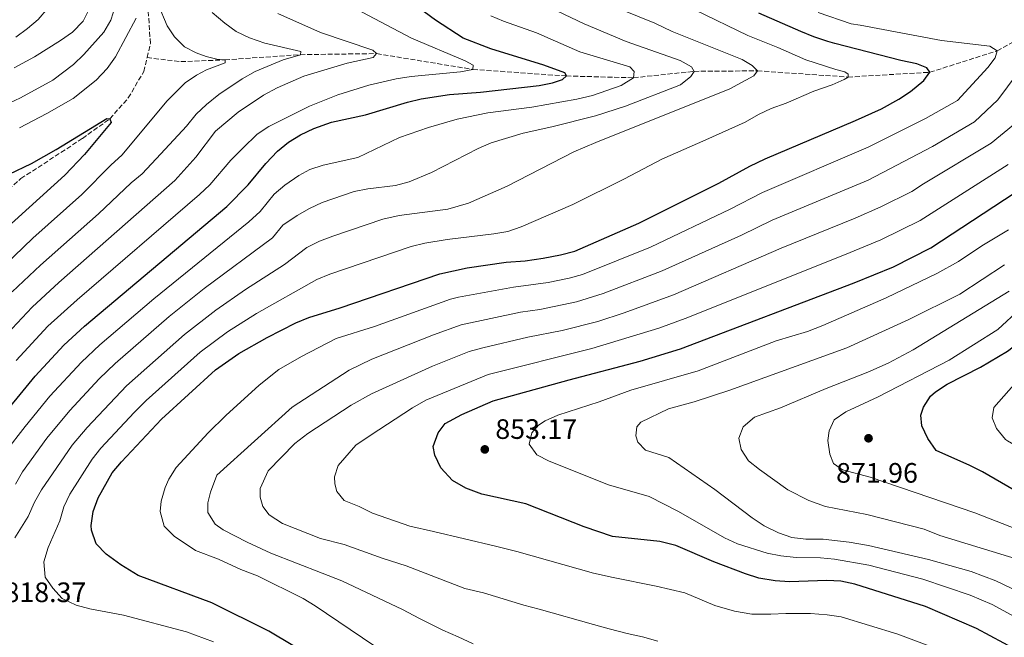
# Model space of a CAD drawing. Units: metres. Extents: x 654893 to 658350, y 4744055 to 4746446.
# Drawn here: x 656320 to 656671, y 4744749 to 4744970 of the extents above; entities that cross this region are included whole.
import ezdxf

# ---------------------------------------------------------------- set-up
doc = ezdxf.new("R2010")
doc.units = ezdxf.units.M
doc.header["$MEASUREMENT"] = 0
doc.linetypes.add('DGN Style 1', pattern=[1.045693, 0.00174, -1.043953])
doc.linetypes.add('DGN Style 3', pattern=[2.435891, 1.739922, -0.695969])
for name, color, linetype, lineweight in [('Barranco lineal', 142, 'DGN Style 3', 13), ('Cauce permanente no visto', 142, 'DGN Style 1', 13), ('Cota de punto acotado terreno', 7, 'Continuous', 0), ('Curva de nivel directora', 30, 'Continuous', 30), ('Curva de nivel intermedia', 30, 'Continuous', 0), ('Punto acotado terreno (símbolo)', 7, 'Continuous', 0)]:
    doc.layers.add(name, color=color, linetype=linetype, lineweight=lineweight)
doc.styles.add('Style-Arial', font='arial.ttf')

# ---------------------------------------------------------------- blocks, each defined once
blk = doc.blocks.new('5PATER')
at = {"layer": 'Cauce permanente no visto', "linetype": 'Continuous', "lineweight": 0}
h = blk.add_hatch(color=51, dxfattribs=at)
edge = h.paths.add_edge_path()
edge.add_ellipse((0, 0), major_axis=(-0.11, -0.111), ratio=0.999422, start_angle=0, end_angle=360)

msp = doc.modelspace()

# ---------------------------------------------------------------- linework, layer by layer
at = {"layer": 'Barranco lineal', "color": 142, "linetype": 'DGN Style 3', "lineweight": 13}
for points in [[(656365.75, 4744956, 776.78), (656377.81, 4744954.57, 778.53), (656393.51, 4744955.2, 780), (656420.36, 4744957.05, 785), (656447.52, 4744957.45, 790), (656481.83, 4744951.8, 795), (656515.16, 4744949.46, 800), (656539.07, 4744948.83, 805), (656560.65, 4744951.11, 810), (656583.2, 4744951.3, 815), (656615.51, 4744949.07, 820), (656644.68, 4744950.79, 825), (656668.62, 4744958.43, 830), (656691.54, 4744970.85, 835), (656708.55, 4744982.74, 840), (656722.67, 4744992.38, 845), (656731.12, 4745001.27, 850)], [(656365.75, 4744956, 776.78), (656366.94, 4744961.03, 777.22), (656365.69, 4744979.77, 780)], [(656310.85, 4744904.3, 768.18), (656320.79, 4744912.86, 769.31), (656342.7, 4744927.2, 772.49), (656352.5, 4744934.2, 775), (656359.03, 4744941.62, 775.61), (656364.57, 4744951.02, 776.35), (656365.75, 4744956, 776.78)]]:
    msp.add_polyline3d(points, dxfattribs=at)
at = {"layer": 'Curva de nivel directora', "color": 30, "linetype": 'Continuous', "lineweight": 30, "flags": 128}
for points, elevation in [([(656417.69, 4744746.48), (656409.08, 4744751.54), (656388.82, 4744761.68), (656362.61, 4744771.38), (656356.39, 4744775.2), (656351.21, 4744779.03), (656347.66, 4744782.67), (656345.95, 4744787.58), (656345.87, 4744789.17), (656346.48, 4744794.16), (656348.26, 4744799.11), (656353.27, 4744808.01), (656356.67, 4744811.94), (656370.87, 4744827.15), (656390.13, 4744844.67), (656398.47, 4744850.47), (656408.53, 4744856.28), (656418.73, 4744861.49), (656423.35, 4744863.41), (656434.59, 4744866.85), (656470, 4744878.91), (656479.78, 4744881.03), (656493.72, 4744883.07), (656500.49, 4744883.58), (656506.84, 4744884.49), (656513.05, 4744885.65), (656518.18, 4744887.01), (656540.96, 4744897), (656569.51, 4744911.24), (656580.52, 4744917.35), (656585.97, 4744919.92), (656618.2, 4744933.56), (656627.43, 4744937.79), (656633.53, 4744941.19), (656637.71, 4744943.93), (656642.51, 4744947.83), (656644.68, 4744950.79), (656643.61, 4744952.4), (656640, 4744953.8), (656634.24, 4744954.93), (656610.77, 4744961.08), (656608.23, 4744961.76), (656603.29, 4744963.37), (656598.68, 4744965.31), (656583.67, 4744971.89)], 825), ([(656510.21, 4744946.99), (656513.76, 4744948.18), (656515.16, 4744949.46), (656514.53, 4744950.57), (656507.1, 4744953.35), (656488.25, 4744959.12), (656478.31, 4744962.92), (656468.54, 4744969.36), (656464.52, 4744972.33)], 800), ([(656311.26, 4744824.78), (656325.9, 4744842.43), (656336.12, 4744853.44), (656343.48, 4744860.22), (656394.16, 4744902.95), (656401.77, 4744910.63), (656408.02, 4744918.24), (656412.17, 4744922.71), (656416.08, 4744925.82), (656420.39, 4744928.46), (656425.12, 4744930.73), (656431.43, 4744933.04), (656443.54, 4744935.58), (656458.54, 4744940.12), (656463.4, 4744941.3), (656473.46, 4744942.8), (656484.52, 4744943.69), (656505.48, 4744946.11), (656510.21, 4744946.99)], 800), ([(656308.55, 4744910.71), (656324.58, 4744918.3), (656333.3, 4744923.23), (656351.36, 4744934.28), (656352.5, 4744934.2), (656352.92, 4744932.87), (656343.5, 4744921.42), (656336.49, 4744914.07), (656314.78, 4744894.46)], 775), ([(656758.38, 4744748.28), (656751.55, 4744755.58), (656744, 4744762.6), (656732.76, 4744769.8), (656696.38, 4744789.17), (656663.34, 4744808.3), (656658.91, 4744810.62), (656646.92, 4744816), (656643.89, 4744820.24), (656641.77, 4744824.76), (656641.41, 4744828.55), (656642.4, 4744831.44), (656644.91, 4744835.28), (656646.65, 4744836.84), (656650.8, 4744839.57), (656662.69, 4744845.62), (656672.36, 4744851.41), (656676.37, 4744854.4), (656689.75, 4744867.01), (656701.77, 4744876.11), (656722.13, 4744890.32), (656749.72, 4744911.27), (656757.02, 4744918.1), (656771.71, 4744933.83)], 875), ([(656675.81, 4744744.61), (656661.26, 4744752.44), (656643.14, 4744760.29), (656617.96, 4744768.28), (656612.92, 4744769.34), (656607.93, 4744769.66), (656594.65, 4744769.18), (656589.56, 4744769.52), (656583.73, 4744770.46), (656578.95, 4744771.93), (656567.69, 4744776.29), (656554.15, 4744782.04), (656548.42, 4744783.47), (656531.55, 4744785.29), (656521.44, 4744788.78), (656500.66, 4744796.92), (656485.06, 4744800.36), (656479.26, 4744802.55), (656474.51, 4744805.24), (656470.39, 4744809.81), (656468.28, 4744814.33), (656467.62, 4744817.4), (656469.51, 4744822.26), (656471.93, 4744825.58), (656477.84, 4744828.74), (656489.06, 4744833.62), (656516.15, 4744841.19), (656541.43, 4744847.75), (656555.75, 4744852.21), (656617.73, 4744875.7), (656631.66, 4744881.41), (656645.03, 4744888.24), (656686.1, 4744915.22)], 850)]:
    msp.add_lwpolyline(points, dxfattribs=dict(at, elevation=elevation))
at = {"layer": 'Curva de nivel intermedia', "color": 30, "linetype": 'Continuous', "lineweight": 0, "flags": 128}
for points, elevation in [([(656398.66, 4745003.56), (656390.79, 4745012.36), (656380.5, 4745025.73), (656365.98, 4745047.84), (656356.28, 4745061.5), (656349.4, 4745072.79), (656343.27, 4745081.2), (656340.73, 4745085.51), (656335.59, 4745097.73), (656333.45, 4745105.11), (656332.72, 4745105.01), (656332.12, 4745102.84), (656329.75, 4745081.52), (656329.19, 4745065.6), (656329.45, 4745055.16), (656330.32, 4745045.18), (656335.95, 4745002.71), (656336.77, 4744992.37), (656336.29, 4744987.39), (656333.29, 4744978.18), (656330.42, 4744973.62), (656326.95, 4744969.61), (656323.16, 4744966.35), (656318.93, 4744963.31)], 795), ([(656319.04, 4744848.09), (656330.44, 4744860.23), (656340.8, 4744869.64), (656384.46, 4744907.16), (656388.07, 4744910.62), (656395.54, 4744919.39), (656399.81, 4744923.73), (656404.97, 4744928.75), (656409.16, 4744931.48), (656423.6, 4744938.73), (656433.74, 4744942.73), (656444.76, 4744946.2), (656454.51, 4744948.46), (656459.8, 4744949.31), (656477.36, 4744950.98), (656481.83, 4744951.8), (656481.89, 4744953.27), (656479.05, 4744954.85), (656459.93, 4744962.99), (656435.86, 4744975.64), (656426.57, 4744981.18), (656417.59, 4744987.25), (656409, 4744993.72), (656398.66, 4745003.56)], 795), ([(656318.86, 4744803.96), (656321.35, 4744808.29), (656330.08, 4744820.33), (656338.21, 4744830.23), (656348.65, 4744841.46), (656354.43, 4744846.99), (656373.61, 4744863.66), (656386.11, 4744873.72), (656410.4, 4744891.74), (656414.15, 4744896.3), (656419.22, 4744899.78), (656423.59, 4744902.27), (656428.13, 4744904.33), (656439.56, 4744908.23), (656444.45, 4744909.24), (656454.3, 4744910.46), (656459.12, 4744911.78), (656467.05, 4744915.03), (656483.74, 4744923.59), (656488.36, 4744925.65), (656499.71, 4744929.08), (656509.9, 4744931.28), (656525.56, 4744935.3), (656536.23, 4744938.65), (656555.74, 4744946.35), (656559.43, 4744949.23), (656560.65, 4744951.11), (656559.66, 4744952.77), (656555.73, 4744954.93), (656536.39, 4744961.71), (656521.46, 4744968.05), (656504.71, 4744976.01)], 810), ([(656311.61, 4744878.81), (656325.01, 4744891.59), (656342.47, 4744907.17), (656352.85, 4744917.71), (656356.87, 4744921.34), (656372.81, 4744940.53), (656379.36, 4744946.97), (656383.32, 4744949.77), (656386.86, 4744951.61), (656393.62, 4744954.12), (656393.51, 4744955.2), (656390.57, 4744955.44), (656386.84, 4744956.35), (656383.24, 4744957.66), (656379.05, 4744959.81), (656375.57, 4744963.4), (656372.94, 4744967.32), (656369.72, 4744974.93)], 780), ([(656388.98, 4744972.11), (656393.49, 4744968.26), (656397.54, 4744965.33), (656402.29, 4744963.01), (656407.64, 4744961.14), (656420.56, 4744958.17), (656420.36, 4744957.05), (656414.17, 4744955.2), (656404.29, 4744951.07), (656399.66, 4744948.48), (656391.33, 4744942.89), (656386.88, 4744939.33), (656383.28, 4744935.86), (656379.79, 4744931.56), (656370.59, 4744921.71), (656363.96, 4744914.54), (656360.07, 4744911.39), (656348.46, 4744900.26), (656327.82, 4744882.02), (656317.73, 4744872.46)], 785), ([(656345.21, 4744973.5), (656342.96, 4744969.02), (656339.18, 4744965.12), (656334.95, 4744962.14), (656325.68, 4744956.33), (656318.34, 4744952.42)], 790), ([(656318.67, 4744784.84), (656323.4, 4744792.4), (656325.65, 4744797.5), (656328.07, 4744801.87), (656339.02, 4744817.8), (656344.36, 4744824.14), (656358.44, 4744839.02), (656379.12, 4744857.33), (656390.23, 4744865.97), (656400.86, 4744873.32), (656414.71, 4744882.3), (656422.72, 4744888.29), (656427.22, 4744890.59), (656431.89, 4744892.38), (656449.71, 4744898.45), (656455.58, 4744899.73), (656472.95, 4744901.93), (656480.28, 4744904.12), (656494.07, 4744910.22), (656517.82, 4744922.39), (656525.67, 4744925.76), (656573.38, 4744944.85), (656581.94, 4744949.5), (656583.2, 4744951.3), (656581.3, 4744953.16), (656577.76, 4744955.37), (656552.88, 4744965.32), (656546.7, 4744968.33), (656530.48, 4744974.84)], 815), ([(656389.43, 4744747.78), (656379.81, 4744751.33), (656357.33, 4744757.2), (656345.34, 4744759.54), (656340.51, 4744760.83), (656335.49, 4744763.19), (656332.11, 4744766.87), (656329.49, 4744770.84), (656329, 4744776.27), (656330.47, 4744781.33), (656334.65, 4744790.93), (656336.06, 4744795.83), (656338.17, 4744800.36), (656346.14, 4744812.9), (656349.32, 4744816.76), (656361.18, 4744829.48), (656365.39, 4744833.76), (656384.62, 4744851), (656394.35, 4744858.22), (656404.7, 4744864.8), (656426.28, 4744876.85), (656430.86, 4744878.84), (656459.86, 4744888.68), (656464.71, 4744889.88), (656472.62, 4744891.14), (656489.33, 4744893.15), (656494.24, 4744894.06), (656499.06, 4744895.63), (656517.49, 4744903.65), (656535.88, 4744912.76), (656549.18, 4744919.85), (656564.82, 4744926.65), (656578.83, 4744933.03), (656583.61, 4744935.76), (656588.15, 4744937.85), (656593.49, 4744939.8), (656603.32, 4744944.02), (656609.83, 4744946.32), (656614.15, 4744948.22), (656615.51, 4744949.07), (656615.53, 4744950.1), (656614.35, 4744950.94), (656611.09, 4744951.82), (656600.47, 4744955.2), (656590.46, 4744959.64), (656579.74, 4744963.89), (656561.13, 4744972.95)], 820), ([(656332.12, 4744947.93), (656339.54, 4744953.6), (656343.15, 4744957.07), (656350.38, 4744965.04), (656352.85, 4744969.39), (656354.51, 4744974.6)], 785), ([(656604.8, 4744972.06), (656616.56, 4744968.06), (656619.77, 4744967.63), (656648.75, 4744962.12), (656666.04, 4744960.06), (656668.62, 4744958.43), (656667.9, 4744955.92), (656665.3, 4744952.5), (656654.46, 4744940.75), (656643.13, 4744934.32), (656622.68, 4744924.04), (656584.96, 4744907.95), (656573.55, 4744902), (656545.09, 4744888.48), (656520.89, 4744878.66), (656516.07, 4744877.33), (656508.7, 4744875.83), (656496.28, 4744874.16), (656476.72, 4744870.62), (656473.81, 4744869.85), (656446.73, 4744860.15), (656433.06, 4744855.84), (656420.73, 4744849.48), (656412.67, 4744844.83), (656405.63, 4744839.21), (656393.79, 4744828.45), (656387.49, 4744822.27), (656376.14, 4744809.89), (656373.46, 4744805.73), (656372.13, 4744802.77), (656370.71, 4744797.88), (656370.35, 4744794.2), (656371.79, 4744789), (656375.4, 4744785.36), (656382.99, 4744780.33), (656391.24, 4744777.2), (656399.17, 4744773.52), (656405.14, 4744771.31), (656421.34, 4744763.2), (656425.61, 4744760.61), (656446.5, 4744746.44)], 830), ([(656361.88, 4744970.11), (656354.45, 4744956.24), (656351.57, 4744952.15), (656347.59, 4744947.98), (656339.39, 4744941.45), (656330.07, 4744936.04), (656320.33, 4744931.03)], 780), ([(656446.25, 4744956), (656447.52, 4744957.45), (656446.15, 4744958.67), (656427.52, 4744964.92), (656412.36, 4744971.68)], 790), ([(656502.8, 4744938.36), (656518.88, 4744941.15), (656524.42, 4744942.47), (656534.69, 4744946.06), (656539.07, 4744948.83), (656539.33, 4744951.03), (656537.74, 4744952.73), (656519.91, 4744958.09), (656504.46, 4744964.86), (656492.79, 4744968.96), (656488.19, 4744970.92)], 805), ([(656682.29, 4744959.05), (656668.83, 4744940.99), (656660.49, 4744933.14), (656645.53, 4744924.37), (656622.66, 4744912.34), (656588.48, 4744898.11), (656577.58, 4744892.77), (656549.22, 4744879.97), (656528.23, 4744871.92), (656518.78, 4744868.97), (656505.65, 4744866.23), (656498.84, 4744865.24), (656477.63, 4744860.79), (656467.74, 4744857.16), (656445.78, 4744848.54), (656437.73, 4744844.63), (656417.38, 4744831.41), (656390.61, 4744807.11), (656388.33, 4744801.12), (656387.35, 4744797.31), (656387.4, 4744793.82), (656390.03, 4744789.64), (656392.83, 4744787.63), (656401.41, 4744783.33), (656409.89, 4744779.35), (656428.16, 4744772.21), (656435.18, 4744769.43), (656456.78, 4744759.26), (656462.78, 4744756.05), (656471.06, 4744751.86), (656476.53, 4744749.47), (656481.9, 4744747.08)], 835), ([(656312.18, 4744853.76), (656324.76, 4744867.01), (656334.31, 4744875.83), (656375.64, 4744912.23), (656383.07, 4744920.55), (656390.16, 4744929.76), (656398.17, 4744936.57), (656407.28, 4744942.63), (656412.1, 4744945.19), (656421.63, 4744949.36), (656437.06, 4744954.04), (656446.25, 4744956)], 790), ([(656310.44, 4744936.93), (656320.64, 4744941.72), (656332.12, 4744947.93)], 785), ([(656775.57, 4744740.99), (656769.12, 4744750.29), (656758.4, 4744764.42), (656751.88, 4744772.01), (656743.27, 4744778.64), (656733.35, 4744785.16), (656722.56, 4744790.34), (656711.68, 4744795.04), (656689.7, 4744808.67), (656683.69, 4744812.73), (656672.29, 4744819.38), (656671.57, 4744819.88), (656668.41, 4744823.81), (656666.85, 4744827.56), (656667.43, 4744831.27), (656679.85, 4744845.41), (656683.81, 4744848.47), (656710.59, 4744871.34), (656749.7, 4744902.41), (656753.44, 4744905.72), (656776.36, 4744928), (656787.89, 4744940.89), (656794.41, 4744949.94)], 880), ([(656315.34, 4744815.46), (656322.27, 4744824.48), (656331.12, 4744835.31), (656342.39, 4744847.45), (656348.95, 4744853.6), (656368.1, 4744870), (656402.02, 4744897.41), (656406.08, 4744901.19), (656411.08, 4744907.27), (656414.82, 4744910.58), (656419.85, 4744914.03), (656423.74, 4744916.07), (656428.47, 4744917.68), (656440.86, 4744920.41), (656455.66, 4744927.49), (656465.98, 4744931.12), (656476.2, 4744934.12), (656487.18, 4744936.31), (656502.8, 4744938.36)], 805), ([(656674.46, 4744932.07), (656666.53, 4744925.52), (656642.33, 4744911.06), (656638.19, 4744908.25), (656627.13, 4744902.81), (656617.97, 4744898.79), (656591.62, 4744888.1), (656553.36, 4744871.46), (656535.74, 4744865.04), (656526.32, 4744861.95), (656513.59, 4744858.77), (656501.4, 4744856.33), (656485.35, 4744852.58), (656480.53, 4744851.23), (656467.39, 4744845.97), (656445.76, 4744836.12), (656438.42, 4744832.11), (656423.06, 4744822.04), (656418.38, 4744818.48), (656408.87, 4744808.7), (656406.08, 4744802.4), (656406.02, 4744799.32), (656406.99, 4744795.94), (656409.19, 4744792.99), (656413.96, 4744789.88), (656427.58, 4744784.63), (656435.93, 4744782.38), (656449.55, 4744777.54)], 840), ([(656643.66, 4744746.57), (656633.21, 4744750.42), (656612.98, 4744756.62), (656608.04, 4744757.38), (656602.08, 4744757.81), (656598.79, 4744757.86), (656593.35, 4744757.79), (656588.01, 4744757.61), (656581.24, 4744757.62), (656575.06, 4744758.66), (656568.05, 4744760.72), (656557.29, 4744765.22), (656547.1, 4744767.54), (656531.75, 4744770.72), (656524.75, 4744772.26), (656497.43, 4744779.99), (656489.91, 4744781.84), (656467.76, 4744787.07), (656459.31, 4744789.01), (656446, 4744793.65), (656441.25, 4744795.95), (656435.98, 4744798.13), (656433.37, 4744801.28), (656432.61, 4744804.04), (656432.47, 4744806.61), (656433.85, 4744810.63), (656440.12, 4744817.8), (656445.21, 4744821.26), (656460.27, 4744831.12), (656465.05, 4744833.86), (656487.21, 4744843.1), (656524.2, 4744852.29), (656548.07, 4744859.52), (656557.49, 4744862.95), (656614.18, 4744885.73), (656627.13, 4744891.06), (656641.13, 4744897.98), (656672.57, 4744917.91)], 845), ([(656685.83, 4744750.76), (656666.84, 4744761), (656659.04, 4744764.33), (656642.17, 4744770.1), (656622.9, 4744775.07), (656610.69, 4744777.19), (656605.72, 4744777.71), (656597.03, 4744777.81), (656591.6, 4744778.4), (656586.7, 4744779.39), (656576.05, 4744782.68), (656571.53, 4744784.83), (656555.07, 4744794.25), (656544.63, 4744799.55), (656530.15, 4744803.66), (656509.02, 4744812.09), (656504.58, 4744814.39), (656501.86, 4744818.15), (656502.83, 4744822.27), (656505.15, 4744824.98), (656507.57, 4744826.49), (656512.08, 4744828.56), (656526.79, 4744833.25), (656538.04, 4744837.44), (656562.06, 4744844.4), (656589.86, 4744855.01), (656601, 4744858.35), (656606.49, 4744860.51), (656629.06, 4744870.42), (656647.08, 4744879.09), (656654.79, 4744883.35), (656663.14, 4744888.87), (656672.68, 4744894.56)], 855), ([(656684.33, 4744761.75), (656668.16, 4744769.54), (656659.3, 4744772.76), (656644.15, 4744777.1), (656622.78, 4744782.1), (656615.91, 4744783.29), (656606.65, 4744784.29), (656600.41, 4744784.32), (656595.45, 4744784.96), (656590.71, 4744786.64), (656585.64, 4744789.13), (656581.29, 4744791.95), (656568.05, 4744802.08), (656551.62, 4744813.51), (656543.27, 4744816.06), (656540.56, 4744818.9), (656539.91, 4744821.15), (656540.28, 4744824.34), (656541.69, 4744826), (656551.48, 4744830.86), (656560.69, 4744833.35), (656573.36, 4744837.43), (656615.08, 4744852.5), (656637.15, 4744862.68), (656655.34, 4744871.63), (656671.21, 4744882.12)], 860), ([(656676.98, 4744776.89), (656648.22, 4744785.59), (656642.65, 4744787.87), (656622.2, 4744793.09), (656607.43, 4744796.01), (656601.47, 4744798.07), (656594.09, 4744801.98), (656584, 4744809.15), (656580.08, 4744812.26), (656577.46, 4744816.33), (656576.58, 4744820.32), (656578.17, 4744824.35), (656582.12, 4744827.79), (656591.42, 4744831.11), (656607.65, 4744838.03), (656622.56, 4744843.86), (656629.83, 4744847.12), (656638.66, 4744851.85), (656672.88, 4744872.8)], 865), ([(656608.79, 4744822.93), (656610.59, 4744826.88), (656614.65, 4744829.79), (656626.18, 4744835.08), (656651.51, 4744848.15), (656668.81, 4744859.08), (656676.87, 4744866.49)], 870), ([(656746.34, 4744746.29), (656737.41, 4744754.97), (656729.15, 4744761.18), (656716.93, 4744767.73), (656694.84, 4744778.33), (656677.99, 4744786.98), (656660.64, 4744793.71), (656623.39, 4744806.5), (656613.5, 4744809.03), (656610.28, 4744811.35), (656609.02, 4744814.59), (656608.32, 4744819.53), (656608.79, 4744822.93)], 870), ([(656449.55, 4744777.54), (656458.01, 4744774.78), (656478.97, 4744766.76), (656485.56, 4744765.2), (656500, 4744760.79), (656505.46, 4744759.42), (656524.84, 4744753.94), (656530.4, 4744752.38), (656536.79, 4744750.72), (656542.25, 4744749.57), (656547.72, 4744748)], 840)]:
    msp.add_lwpolyline(points, dxfattribs=dict(at, elevation=elevation))

# ---------------------------------------------------------------- block references
at = {"layer": 'Punto acotado terreno (símbolo)', "color": 7, "linetype": 'Continuous', "lineweight": 0, "xscale": 10, "yscale": 10, "zscale": 10}
for p in [(656622.78, 4744820.3, 871.96), (656486.07, 4744816.34, 853.17)]:
    msp.add_blockref('5PATER', p, dxfattribs=at)

# ---------------------------------------------------------------- texts
at = {"layer": 'Cota de punto acotado terreno', "color": 7, "linetype": 'Continuous', "lineweight": 0, "style": 'Style-Arial'}
for s, p in [('853.17', (656489.82, 4744820.09, 853.17)), ('871.96', (656611.22, 4744804.47, 871.96)), ('818.37', (656314.94, 4744761.9, 818.37))]:
    msp.add_text(s, height=7, dxfattribs=at).set_placement(p)

doc.saveas('drawing.dxf')
